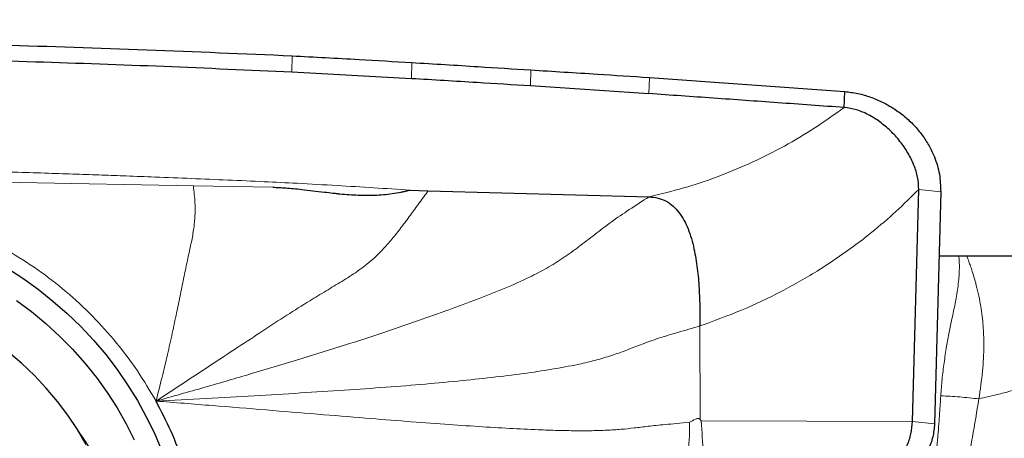
# Model space of a CAD drawing. Units: millimetres. Extents: x 5 to 292, y 5 to 205.
# Drawn here: x 74 to 82, y 96 to 100 of the extents above; entities that cross this region are included whole.
import ezdxf

# ---------------------------------------------------------------- set-up
doc = ezdxf.new("R2010")
doc.units = ezdxf.units.MM

msp = doc.modelspace()

# ---------------------------------------------------------------- linework, layer by layer
at = {"color": 7, "linetype": 'Continuous', "lineweight": 0}
for p, q in [((76.0153, 99.7409), (76.0175, 99.8859)), ((77.0871, 99.8254), (77.0844, 99.6839)), ((78.1524, 99.7589), (78.1493, 99.6185)), ((79.2135, 99.6915), (79.2097, 99.5471)), ((71.9351, 98.7801), (73.5808, 98.7526)), ((73.5808, 98.7526), (75.1343, 98.7234)), ((75.1343, 98.7234), (75.845, 98.7094)), ((81.6227, 98.6909), (81.8193, 98.6686)), ((79.2105, 98.6242), (79.2562, 98.6344)), ((79.6658, 97.4692), (79.6671, 96.6318)), ((79.6774, 96.6185), (79.6671, 96.6318)), ((81.5679, 96.615), (79.6774, 96.6185)), ((81.7646, 96.5928), (81.5679, 96.615))]:
    msp.add_line(p, q, dxfattribs=at)
at = {"color": 7, "linetype": 'Continuous', "lineweight": 30}
for p, q in [((76.0153, 99.7409), (77.0844, 99.6839)), ((78.1493, 99.6185), (79.2097, 99.5471)), ((79.2135, 99.6915), (80.9607, 99.5666)), ((80.9559, 99.4228), (80.9607, 99.5666)), ((77.073, 98.6843), (77.2359, 98.6782)), ((77.2359, 98.6782), (79.2105, 98.6242)), ((81.5679, 96.615), (81.6227, 98.6909)), ((81.8193, 98.6686), (81.7646, 96.5928)), ((81.8042, 98.0953), (91.5177, 98.0953))]:
    msp.add_line(p, q, dxfattribs=at)
at = {"color": 7, "linetype": 'Continuous', "lineweight": 30, "flags": 128}
for points in [[(73.4653, 97.9872), (73.6078, 97.8953), (73.7455, 97.7967), (73.8781, 97.6916), (74.0052, 97.5804), (74.1264, 97.4633), (74.2414, 97.3407), (74.35, 97.2129), (74.4517, 97.0802), (74.5464, 96.9431), (74.6337, 96.8018), (74.7134, 96.6569), (74.7854, 96.5086), (74.8494, 96.3574)], [(73.5517, 97.6965), (73.6856, 97.5966), (73.8141, 97.4903), (73.9368, 97.3778), (74.0534, 97.2595), (74.1635, 97.1358), (74.2668, 97.0069), (74.363, 96.8733), (74.4518, 96.7354), (74.533, 96.5936), (74.6062, 96.4482)], [(74.1748, 96.4093), (74.0967, 96.5413), (74.011, 96.6694), (73.9182, 96.793), (73.8184, 96.9118), (73.712, 97.0254), (73.5994, 97.1334), (73.481, 97.2354)]]:
    msp.add_lwpolyline(points, dxfattribs=at)
at = {"color": 7, "linetype": 'Continuous', "lineweight": 30}
msp.add_arc((71.9089, 94.9248), 2.7197, 323.24291, 36.32846, dxfattribs=at)
for points, knots in [([(94.7998, 97.1348), (94.1218, 97.3093), (93.4446, 97.5004), (92.0918, 97.9072), (90.7407, 98.3404), (89.3931, 98.8258), (88.0473, 99.3378), (87.376, 99.6074), (86.0324, 100.1726), (85.3583, 100.4679), (84.0069, 101.078), (83.3296, 101.3933), (81.9718, 102.0444), (81.2905, 102.3808), (79.9361, 103.0691), (79.2618, 103.4218), (77.9183, 104.1436), (77.2466, 104.5097), (75.9035, 105.25), (75.2321, 105.6243), (73.2187, 106.76), (71.8774, 107.534), (69.8676, 108.7224), (69.1959, 109.1202), (67.8465, 109.9138), (67.1695, 110.3106), (65.8112, 111.1044), (65.13, 111.5013), (63.771, 112.2909), (63.0922, 112.6843), (62.4142, 113.0762)], [0, 0, 0, 0, 0.0625, 0.0625, 0.125, 0.1875, 0.1875, 0.25, 0.25, 0.3125, 0.3125, 0.375, 0.375, 0.4375, 0.4375, 0.5, 0.5, 0.5625, 0.5625, 0.625, 0.625, 0.75, 0.75, 0.8125, 0.8125, 0.875, 0.875, 0.9375, 0.9375, 1, 1, 1, 1]), ([(80.1908, 107.5991), (81.7053, 106.4175), (83.2309, 105.2463), (85.1011, 103.8342), (85.472, 103.5546), (86.2154, 102.9999), (86.5893, 102.7245), (87.7158, 101.9051), (88.473, 101.3684), (90.7485, 99.7976), (92.2701, 98.8035), (94.1278, 97.6589), (94.4991, 97.4345), (95.2475, 96.9937), (95.6235, 96.7776), (96.7551, 96.1437), (97.5142, 95.7399), (98.2729, 95.358)], [0, 0, 0, 0, 0.25, 0.25, 0.3125, 0.3125, 0.375, 0.375, 0.5, 0.5, 0.75, 0.75, 0.8125, 0.8125, 0.875, 0.875, 1, 1, 1, 1]), ([(71.6118, 100.0269), (71.8123, 100.0229), (72.4139, 100.0111), (73.4491, 99.9837), (74.7174, 99.9416), (75.5841, 99.9045), (76.0175, 99.8859)], [0, 0, 0, 0, 0.136438, 0.409317, 0.704639, 1, 1, 1, 1]), ([(71.9189, 99.8806), (72.1193, 99.876), (72.7208, 99.862), (73.7045, 99.8346), (74.8696, 99.794), (75.6334, 99.7586), (76.0153, 99.7409)], [0, 0, 0, 0, 0.146716, 0.440152, 0.720058, 1, 1, 1, 1]), ([(76.0175, 99.8859), (76.217, 99.8751), (76.5736, 99.8556), (76.9301, 99.8346), (77.0871, 99.8254)], [0, 0, 0, 0, 0.559523, 1, 1, 1, 1]), ([(77.0871, 99.8254), (77.2858, 99.8134), (77.6411, 99.7919), (77.9961, 99.769), (78.1524, 99.7589)], [0, 0, 0, 0, 0.559564, 1, 1, 1, 1]), ([(78.1524, 99.7589), (78.3511, 99.7467), (78.7049, 99.7249), (79.0585, 99.7017), (79.2135, 99.6915)], [0, 0, 0, 0, 0.561651, 1, 1, 1, 1]), ([(77.0844, 99.6839), (77.2803, 99.6723), (77.6354, 99.6514), (77.9902, 99.6287), (78.1493, 99.6185)], [0, 0, 0, 0, 0.551806, 1, 1, 1, 1]), ([(80.9559, 99.4228), (80.7577, 99.437), (80.3677, 99.4651), (79.7856, 99.5068), (79.4017, 99.5336), (79.2097, 99.5471)], [0, 0, 0, 0, 0.340708, 0.67035, 1, 1, 1, 1]), ([(80.9607, 99.5666), (81, 99.5615), (81.0777, 99.5515), (81.1911, 99.5184), (81.2992, 99.473), (81.4014, 99.415), (81.4962, 99.3456), (81.5816, 99.2658), (81.6554, 99.1769), (81.7166, 99.0815), (81.772, 98.9655), (81.8143, 98.8268), (81.8177, 98.7214), (81.8193, 98.6686)], [0, 0, 0, 0, 0.0864138, 0.1709722, 0.2550299, 0.3395707, 0.4243867, 0.509041, 0.5932234, 0.6765937, 0.7586629, 0.8790865, 1, 1, 1, 1]), ([(81.6227, 98.6909), (81.621, 98.7269), (81.6174, 98.8006), (81.5815, 98.911), (81.5279, 99.0192), (81.4568, 99.1221), (81.3725, 99.2153), (81.2778, 99.2959), (81.1756, 99.3597), (81.068, 99.4065), (80.9928, 99.4174), (80.9559, 99.4228)], [0, 0, 0, 0, 0.105151, 0.215149, 0.329564, 0.44683, 0.56483, 0.679292, 0.790491, 0.897319, 1, 1, 1, 1]), ([(75.845, 98.7094), (75.8633, 98.7088), (75.9022, 98.7077), (75.9637, 98.7036), (76.0317, 98.6978), (76.112, 98.6895), (76.2043, 98.6784), (76.2972, 98.6676), (76.3623, 98.66), (76.397, 98.656), (76.4101, 98.6545), (76.4212, 98.6532), (76.4304, 98.6522), (76.4375, 98.6514), (76.4699, 98.6482), (76.5266, 98.6436), (76.6067, 98.6391), (76.6819, 98.6374), (76.7573, 98.6385), (76.8337, 98.6431), (76.9133, 98.6521), (76.9692, 98.6616), (77.0025, 98.6685), (77.0125, 98.6706), (77.0226, 98.6728), (77.0391, 98.6767), (77.0549, 98.6804), (77.0681, 98.6833), (77.0716, 98.684), (77.0726, 98.6842), (77.0729, 98.6843), (77.073, 98.6843)], [0, 0, 0, 0, 0.044535, 0.094399, 0.149626, 0.210234, 0.290198, 0.375394, 0.437114, 0.449399, 0.460073, 0.469137, 0.476588, 0.482431, 0.48666, 0.555616, 0.620494, 0.68135, 0.738262, 0.803696, 0.867146, 0.933008, 0.941368, 0.949724, 0.958078, 0.96643, 0.991014, 0.997456, 0.999213, 0.999727, 1, 1, 1, 1]), ([(79.2105, 98.6242), (79.238, 98.6217), (79.2912, 98.617), (79.3647, 98.587), (79.4276, 98.5424), (79.4805, 98.4843), (79.5247, 98.4151), (79.561, 98.3365), (79.5907, 98.2503), (79.6051, 98.1899), (79.6125, 98.1589)], [0, 0, 0, 0, 0.124096, 0.239341, 0.352395, 0.468359, 0.590368, 0.719768, 0.856594, 1, 1, 1, 1]), ([(79.6125, 98.1589), (79.6233, 98.1003), (79.6452, 97.9818), (79.6589, 97.8037), (79.6652, 97.6311), (79.6656, 97.5218), (79.6658, 97.4692)], [0, 0, 0, 0, 0.253619, 0.512644, 0.765399, 1, 1, 1, 1]), ([(75.204, 95.068), (75.2069, 95.1664), (75.2128, 95.363), (75.1847, 95.6601), (75.1302, 95.9551), (75.0476, 96.2448), (74.9402, 96.5272), (74.8469, 96.7068), (74.8002, 96.7966)], [0, 0, 0, 0, 0.1670139, 0.3338598, 0.5019926, 0.6688383, 0.8343687, 1, 1, 1, 1]), ([(80.8927, 95.4213), (80.905, 95.4625), (80.9299, 95.5455), (80.9922, 95.6616), (81.066, 95.773), (81.1488, 95.8805), (81.2354, 95.9859), (81.3197, 96.0886), (81.3973, 96.1898), (81.4647, 96.2907), (81.5189, 96.3946), (81.5578, 96.503), (81.5646, 96.5776), (81.5679, 96.615)], [0, 0, 0, 0, 0.091151, 0.183532, 0.278061, 0.374473, 0.471795, 0.568734, 0.658645, 0.746335, 0.831661, 0.915479, 1, 1, 1, 1]), ([(81.7646, 96.5928), (81.7609, 96.5534), (81.7534, 96.4748), (81.71, 96.3611), (81.65, 96.2524), (81.5761, 96.147), (81.4936, 96.0432), (81.402, 95.9334), (81.3059, 95.8162), (81.2138, 95.6886), (81.1349, 95.5547), (81.1046, 95.4576), (81.0897, 95.4094)], [0, 0, 0, 0, 0.089527, 0.17843, 0.269241, 0.362791, 0.458721, 0.555981, 0.670511, 0.783045, 0.892558, 1, 1, 1, 1])]:
    msp.add_open_spline(points, degree=3, knots=knots, dxfattribs=at)
at = {"color": 7, "linetype": 'Continuous', "lineweight": 0}
for points, knots in [([(79.2562, 98.6344), (79.3566, 98.6594), (79.5578, 98.7096), (79.8526, 98.8118), (80.1417, 98.9332), (80.423, 99.076), (80.6965, 99.2375), (80.8692, 99.3609), (80.9559, 99.4228)], [0, 0, 0, 0, 0.164362, 0.329532, 0.495553, 0.662572, 0.830714, 1, 1, 1, 1]), ([(71.8777, 98.8917), (71.9057, 98.891), (71.9724, 98.8894), (72.0886, 98.8865), (72.2371, 98.8828), (72.418, 98.8781), (72.5939, 98.8733), (72.7576, 98.8687), (72.9015, 98.8646), (73.0524, 98.8601), (73.1964, 98.8557), (73.3287, 98.8516), (73.448, 98.8478), (73.6175, 98.8424), (73.8306, 98.8353), (74.0811, 98.8267), (74.3131, 98.8185), (74.547, 98.81), (74.8137, 98.7999), (75.1166, 98.7878), (75.4429, 98.774), (75.7581, 98.76), (76.084, 98.7439), (76.41, 98.7255), (76.7469, 98.7052), (76.9644, 98.6912), (77.073, 98.6843)], [0, 0, 0, 0, 0.016125, 0.038466, 0.067023, 0.101801, 0.142799, 0.168534, 0.196228, 0.225881, 0.255618, 0.279281, 0.302243, 0.324502, 0.377082, 0.425275, 0.469081, 0.511017, 0.560283, 0.623105, 0.685912, 0.748712, 0.805139, 0.87418, 0.937158, 1, 1, 1, 1]), ([(74.8002, 96.7966), (74.8185, 96.8675), (74.8542, 97.0057), (74.902, 97.2079), (74.9449, 97.3997), (74.9833, 97.5805), (75.0181, 97.7498), (75.0502, 97.9072), (75.0804, 98.0535), (75.1101, 98.1859), (75.1328, 98.2983), (75.1466, 98.4027), (75.1512, 98.4915), (75.1489, 98.5729), (75.1431, 98.6459), (75.1373, 98.6972), (75.1343, 98.7234)], [0, 0, 0, 0, 0.115896, 0.225832, 0.328933, 0.424428, 0.511789, 0.590968, 0.662765, 0.729459, 0.793861, 0.841286, 0.889439, 0.923782, 0.960933, 1, 1, 1, 1]), ([(74.8002, 96.7966), (74.8849, 96.852), (75.051, 96.9607), (75.2941, 97.1207), (75.5276, 97.2744), (75.7515, 97.4221), (75.9651, 97.5623), (76.1544, 97.6812), (76.3193, 97.7813), (76.4627, 97.8671), (76.6049, 97.9569), (76.7265, 98.0503), (76.8273, 98.149), (76.9122, 98.2459), (76.9954, 98.351), (77.076, 98.4613), (77.1548, 98.5688), (77.2089, 98.6418), (77.2359, 98.6782)], [0, 0, 0, 0, 0.1005254, 0.1971864, 0.2895004, 0.3771391, 0.4595508, 0.5359435, 0.5897322, 0.6414846, 0.6931319, 0.7480341, 0.7875219, 0.8288845, 0.8711119, 0.9138217, 0.9570244, 1, 1, 1, 1]), ([(79.6658, 97.4692), (79.7903, 97.514), (80.0384, 97.6031), (80.3952, 97.7731), (80.7069, 97.9512), (80.9756, 98.1308), (81.2042, 98.3046), (81.4215, 98.4901), (81.5556, 98.6239), (81.6227, 98.6909)], [0, 0, 0, 0, 0.169739, 0.33815, 0.506465, 0.630675, 0.753992, 0.876929, 1, 1, 1, 1]), ([(79.2105, 98.6242), (79.1513, 98.5861), (79.037, 98.5126), (78.8743, 98.4019), (78.7252, 98.2872), (78.5848, 98.1781), (78.4451, 98.076), (78.2975, 97.9847), (78.1211, 97.8931), (77.9125, 97.8009), (77.6703, 97.705), (77.4135, 97.6098), (77.1226, 97.5072), (76.7964, 97.3962), (76.4333, 97.2781), (76.0508, 97.1593), (75.65, 97.0397), (75.2314, 96.9178), (74.9457, 96.8375), (74.8002, 96.7966)], [0, 0, 0, 0, 0.043294, 0.083701, 0.121473, 0.15803, 0.193991, 0.229729, 0.265694, 0.316255, 0.369263, 0.425379, 0.484866, 0.560199, 0.640165, 0.724413, 0.812665, 0.904636, 1, 1, 1, 1]), ([(74.8002, 96.7966), (74.7468, 96.8873), (74.6403, 97.0683), (74.4482, 97.322), (74.2345, 97.5596), (73.999, 97.7777), (73.7453, 97.9764), (73.5625, 98.0891), (73.4709, 98.1455)], [0, 0, 0, 0, 0.1668969, 0.3330495, 0.4999784, 0.6670446, 0.8332136, 1, 1, 1, 1]), ([(81.8196, 96.8438), (81.8233, 96.8931), (81.8307, 96.9924), (81.849, 97.14), (81.8708, 97.2811), (81.8953, 97.412), (81.9165, 97.5163), (81.9393, 97.6234), (81.9629, 97.7421), (81.9826, 97.8824), (81.9873, 97.9876), (81.9849, 98.0551), (81.9833, 98.081), (81.9817, 98.0941), (81.9816, 98.0953)], [0, 0, 0, 0, 0.108993, 0.219397, 0.330969, 0.429552, 0.521718, 0.576133, 0.68501, 0.809625, 0.927378, 0.961652, 0.996589, 1, 1, 1, 1]), ([(82.052, 98.0953), (82.0586, 98.0783), (82.0698, 98.0494), (82.0862, 98.0026), (82.1033, 97.9518), (82.1231, 97.8865), (82.1446, 97.8059), (82.1649, 97.7163), (82.1816, 97.624), (82.1931, 97.536), (82.2006, 97.4517), (82.2046, 97.3715), (82.206, 97.2431), (82.1962, 97.0581), (82.1727, 96.8982), (82.1607, 96.816)], [0, 0, 0, 0, 0.049608, 0.08478, 0.131252, 0.188794, 0.25723, 0.336501, 0.408315, 0.475814, 0.539215, 0.598646, 0.654173, 0.822127, 1, 1, 1, 1]), ([(79.6658, 97.4692), (79.5998, 97.4495), (79.4762, 97.4126), (79.3014, 97.3622), (79.1512, 97.3075), (79.0193, 97.256), (78.8908, 97.208), (78.7517, 97.1659), (78.5783, 97.1241), (78.3656, 97.0838), (78.1107, 97.0451), (77.8327, 97.0101), (77.5298, 96.9778), (77.2024, 96.9476), (76.8511, 96.9193), (76.4786, 96.893), (76.0859, 96.868), (75.6739, 96.8439), (75.2434, 96.8201), (74.9498, 96.8045), (74.8002, 96.7966)], [0, 0, 0, 0, 0.041217, 0.077115, 0.108273, 0.137423, 0.16622, 0.195948, 0.227427, 0.274106, 0.325253, 0.381141, 0.441833, 0.50864, 0.580186, 0.656231, 0.736511, 0.820753, 0.908675, 1, 1, 1, 1]), ([(82.1607, 96.816), (82.1892, 96.8226), (82.2429, 96.835), (82.3188, 96.853), (82.3841, 96.8695), (82.45, 96.8873), (82.5141, 96.9057), (82.5793, 96.9239), (82.6539, 96.9413), (82.7464, 96.9589), (82.8561, 96.9765), (82.9833, 96.9941), (83.1429, 97.0136), (83.3383, 97.0344), (83.5722, 97.0562), (83.8305, 97.0773), (84.1121, 97.0978), (84.4162, 97.1175), (84.7419, 97.1363), (84.9658, 97.1475), (85.0813, 97.1533)], [0, 0, 0, 0, 0.029043, 0.054583, 0.07653, 0.095897, 0.126101, 0.156246, 0.187742, 0.221877, 0.261227, 0.304741, 0.352719, 0.421941, 0.499101, 0.58417, 0.677015, 0.777436, 0.88519, 1, 1, 1, 1]), ([(76.6742, 96.644), (76.5306, 96.6557), (76.2346, 96.6797), (75.7786, 96.7175), (75.2978, 96.757), (74.9686, 96.7832), (74.8002, 96.7966)], [0, 0, 0, 0, 0.229865, 0.473857, 0.730916, 1, 1, 1, 1]), ([(81.6498, 95.4397), (81.6585, 95.4851), (81.6765, 95.5786), (81.7013, 95.7235), (81.7252, 95.877), (81.746, 96.0287), (81.7614, 96.1572), (81.7731, 96.2662), (81.7834, 96.3695), (81.7935, 96.481), (81.8023, 96.5899), (81.8093, 96.6857), (81.8149, 96.7689), (81.8181, 96.8202), (81.8196, 96.8438)], [0, 0, 0, 0, 0.096849, 0.199825, 0.308795, 0.42358, 0.522547, 0.582138, 0.655638, 0.742817, 0.820406, 0.888913, 0.948739, 1, 1, 1, 1]), ([(82.1607, 96.816), (82.1036, 96.8222), (81.9894, 96.8345), (81.8762, 96.8407), (81.8196, 96.8438)], [0, 0, 0, 0, 0.500005, 1, 1, 1, 1]), ([(82.1607, 96.816), (82.1422, 96.7016), (82.1058, 96.476), (82.0413, 96.1399), (81.9782, 95.8128), (81.9412, 95.5976), (81.923, 95.4917)], [0, 0, 0, 0, 0.260836, 0.51438, 0.761026, 1, 1, 1, 1]), ([(77.384, 96.5893), (77.2696, 96.5978), (77.0324, 96.6153), (76.7963, 96.6342), (76.6742, 96.644)], [0, 0, 0, 0, 0.4825243, 1, 1, 1, 1]), ([(79.6671, 96.6318), (79.6661, 96.633), (79.6641, 96.6353), (79.6601, 96.6378), (79.6557, 96.6394), (79.6487, 96.6404), (79.6382, 96.6389), (79.6115, 96.6288), (79.5905, 96.6163), (79.5736, 96.6063)], [0, 0, 0, 0, 0.0475182, 0.0929187, 0.1385713, 0.1867469, 0.297861, 0.4372622, 1, 1, 1, 1]), ([(79.6774, 96.6185), (79.6841, 96.5215), (79.6975, 96.3258), (79.6984, 96.0544), (79.6832, 95.8136), (79.6572, 95.6073), (79.6272, 95.4719), (79.6123, 95.4044)], [0, 0, 0, 0, 0.246956, 0.498677, 0.667252, 0.834289, 1, 1, 1, 1]), ([(78.8323, 96.5353), (78.789, 96.5338), (78.6988, 96.5306), (78.5512, 96.5307), (78.3901, 96.5336), (78.1927, 96.5404), (77.956, 96.552), (77.6774, 96.5687), (77.4845, 96.5823), (77.384, 96.5893)], [0, 0, 0, 0, 0.094591, 0.196657, 0.307223, 0.426902, 0.601133, 0.792253, 1, 1, 1, 1]), ([(79.3549, 96.5864), (79.3277, 96.5839), (79.2756, 96.579), (79.2031, 96.571), (79.1378, 96.5633), (79.0572, 96.5537), (78.9608, 96.5427), (78.8755, 96.5378), (78.8323, 96.5353)], [0, 0, 0, 0, 0.14149, 0.271931, 0.395871, 0.51644, 0.754915, 1, 1, 1, 1]), ([(79.3367, 95.4188), (79.3438, 95.4455), (79.3584, 95.4997), (79.3806, 95.5821), (79.4031, 95.6669), (79.426, 95.754), (79.4489, 95.8433), (79.4749, 95.9468), (79.5025, 96.0632), (79.5311, 96.1965), (79.5574, 96.3344), (79.5741, 96.4733), (79.5738, 96.5636), (79.5736, 96.6063)], [0, 0, 0, 0, 0.06694, 0.135962, 0.207017, 0.280061, 0.35505, 0.431945, 0.540724, 0.648774, 0.76844, 0.890315, 1, 1, 1, 1]), ([(79.5736, 96.6063), (79.5352, 96.6025), (79.4622, 96.5952), (79.3893, 96.5892), (79.3549, 96.5864)], [0, 0, 0, 0, 0.5268083, 1, 1, 1, 1])]:
    msp.add_open_spline(points, degree=3, knots=knots, dxfattribs=at)

doc.saveas('drawing.dxf')
